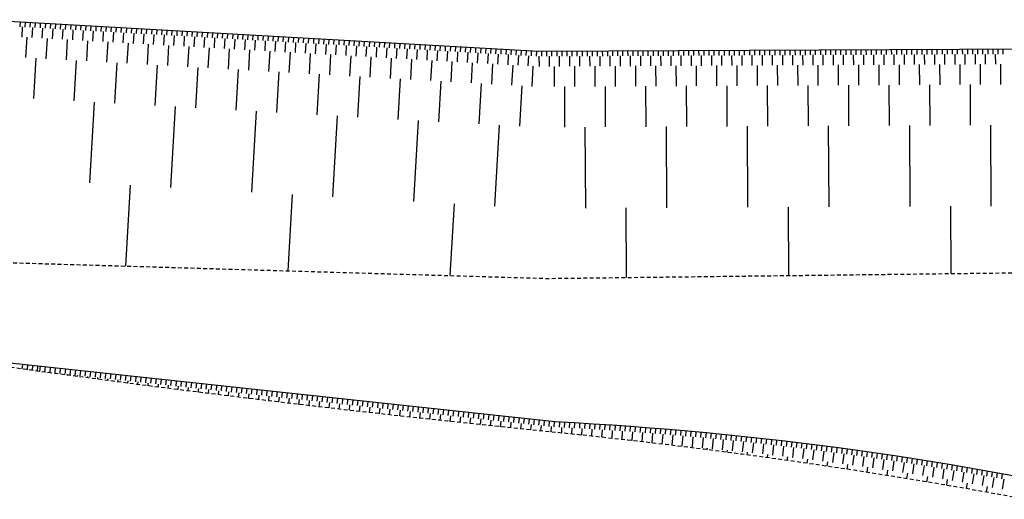
# Model space of a CAD drawing. Units: metres. Extents: x -2317 to 1050, y -572 to 2978.
# Drawn here: x -1925 to -1886, y 1762 to 1781 of the extents above; entities that cross this region are included whole.
import ezdxf

# ---------------------------------------------------------------- set-up
doc = ezdxf.new("R2010")
doc.units = ezdxf.units.M
doc.linetypes.add('L8', pattern=[0.225, 0.15, -0.075])
doc.layers.add('ABORDS-EST', color=252, linetype='Continuous', lineweight=25)

msp = doc.modelspace()

# ---------------------------------------------------------------- linework, layer by layer
at = {"layer": 'ABORDS-EST'}
for p, q in [((-1925.278, 1780.778), (-1925.289, 1780.578)), ((-1925.078, 1780.766), (-1925.089, 1780.567)), ((-1924.878, 1780.755), (-1924.89, 1780.555)), ((-1924.679, 1780.743), (-1924.69, 1780.544)), ((-1924.479, 1780.732), (-1924.49, 1780.532)), ((-1924.279, 1780.721), (-1924.291, 1780.521)), ((-1924.08, 1780.709), (-1924.091, 1780.51)), ((-1923.88, 1780.698), (-1923.891, 1780.498)), ((-1923.68, 1780.686), (-1923.692, 1780.487)), ((-1925.189, 1780.572), (-1925.212, 1780.173)), ((-1924.79, 1780.549), (-1924.813, 1780.15)), ((-1924.391, 1780.527), (-1924.413, 1780.127)), ((-1923.991, 1780.504), (-1924.014, 1780.105)), ((-1923.592, 1780.481), (-1923.615, 1780.082)), ((-1923.481, 1780.675), (-1923.492, 1780.475)), ((-1923.281, 1780.664), (-1923.292, 1780.464)), ((-1923.192, 1780.458), (-1923.215, 1780.059)), ((-1923.081, 1780.652), (-1923.093, 1780.453)), ((-1922.882, 1780.641), (-1922.893, 1780.441)), ((-1922.793, 1780.435), (-1922.816, 1780.036)), ((-1922.682, 1780.629), (-1922.693, 1780.43)), ((-1922.482, 1780.618), (-1922.494, 1780.418)), ((-1922.394, 1780.413), (-1922.417, 1780.013)), ((-1922.283, 1780.607), (-1922.294, 1780.407)), ((-1922.083, 1780.595), (-1922.094, 1780.395)), ((-1921.994, 1780.39), (-1922.017, 1779.99)), ((-1921.883, 1780.584), (-1921.895, 1780.384)), ((-1921.684, 1780.572), (-1921.695, 1780.373)), ((-1921.595, 1780.367), (-1921.618, 1779.968)), ((-1921.484, 1780.561), (-1921.495, 1780.361)), ((-1921.284, 1780.55), (-1921.296, 1780.35)), ((-1921.196, 1780.344), (-1921.219, 1779.945)), ((-1921.084, 1780.538), (-1921.096, 1780.338)), ((-1920.885, 1780.527), (-1920.896, 1780.327)), ((-1920.796, 1780.321), (-1920.819, 1779.922)), ((-1920.685, 1780.515), (-1920.697, 1780.316)), ((-1920.485, 1780.504), (-1920.497, 1780.304)), ((-1920.397, 1780.298), (-1920.42, 1779.899)), ((-1920.286, 1780.492), (-1920.297, 1780.293)), ((-1920.086, 1780.481), (-1920.098, 1780.281)), ((-1919.886, 1780.47), (-1919.898, 1780.27)), ((-1919.687, 1780.458), (-1919.698, 1780.259)), ((-1919.487, 1780.447), (-1919.499, 1780.247)), ((-1919.287, 1780.435), (-1919.299, 1780.236)), ((-1919.088, 1780.424), (-1919.099, 1780.224)), ((-1918.888, 1780.413), (-1918.899, 1780.213)), ((-1918.688, 1780.401), (-1918.7, 1780.202)), ((-1918.489, 1780.39), (-1918.5, 1780.19)), ((-1918.289, 1780.378), (-1918.3, 1780.179)), ((-1918.089, 1780.367), (-1918.101, 1780.167)), ((-1917.89, 1780.356), (-1917.901, 1780.156)), ((-1917.69, 1780.344), (-1917.701, 1780.144)), ((-1917.49, 1780.333), (-1917.502, 1780.133)), ((-1917.291, 1780.321), (-1917.302, 1780.122)), ((-1917.091, 1780.31), (-1917.102, 1780.11)), ((-1916.891, 1780.299), (-1916.903, 1780.099)), ((-1925.012, 1780.162), (-1925.058, 1779.363)), ((-1924.214, 1780.116), (-1924.259, 1779.317)), ((-1923.415, 1780.07), (-1923.461, 1779.272)), ((-1922.616, 1780.025), (-1922.662, 1779.226)), ((-1921.818, 1779.979), (-1921.863, 1779.18)), ((-1921.019, 1779.933), (-1921.065, 1779.135)), ((-1919.998, 1780.276), (-1920.021, 1779.876)), ((-1919.598, 1780.253), (-1919.621, 1779.854)), ((-1919.199, 1780.23), (-1919.222, 1779.831)), ((-1918.8, 1780.207), (-1918.822, 1779.808)), ((-1918.4, 1780.184), (-1918.423, 1779.785)), ((-1918.001, 1780.162), (-1918.024, 1779.762)), ((-1917.602, 1780.139), (-1917.624, 1779.739)), ((-1917.202, 1780.116), (-1917.225, 1779.717)), ((-1916.803, 1780.093), (-1916.826, 1779.694)), ((-1916.692, 1780.287), (-1916.703, 1780.087)), ((-1916.492, 1780.276), (-1916.503, 1780.076)), ((-1916.404, 1780.07), (-1916.426, 1779.671)), ((-1916.292, 1780.264), (-1916.304, 1780.065)), ((-1916.093, 1780.253), (-1916.104, 1780.053)), ((-1916.004, 1780.047), (-1916.027, 1779.648)), ((-1915.893, 1780.241), (-1915.904, 1780.042)), ((-1915.693, 1780.23), (-1915.705, 1780.03)), ((-1915.605, 1780.025), (-1915.628, 1779.625)), ((-1915.494, 1780.219), (-1915.505, 1780.019)), ((-1915.294, 1780.207), (-1915.305, 1780.008)), ((-1915.206, 1780.002), (-1915.228, 1779.603)), ((-1915.094, 1780.196), (-1915.106, 1779.996)), ((-1914.895, 1780.184), (-1914.906, 1779.985)), ((-1914.806, 1779.979), (-1914.829, 1779.58)), ((-1914.695, 1780.173), (-1914.706, 1779.973)), ((-1914.495, 1780.162), (-1914.507, 1779.962)), ((-1914.407, 1779.956), (-1914.43, 1779.557)), ((-1914.296, 1780.15), (-1914.307, 1779.951)), ((-1914.096, 1780.139), (-1914.107, 1779.939)), ((-1914.007, 1779.933), (-1914.03, 1779.534)), ((-1913.896, 1780.127), (-1913.908, 1779.928)), ((-1913.697, 1780.116), (-1913.708, 1779.916)), ((-1913.608, 1779.911), (-1913.631, 1779.511)), ((-1913.497, 1780.105), (-1913.508, 1779.905)), ((-1913.297, 1780.093), (-1913.309, 1779.893)), ((-1913.098, 1780.082), (-1913.109, 1779.882)), ((-1912.898, 1780.07), (-1912.909, 1779.871)), ((-1912.698, 1780.059), (-1912.71, 1779.859)), ((-1912.498, 1780.048), (-1912.51, 1779.848)), ((-1912.299, 1780.036), (-1912.31, 1779.836)), ((-1912.099, 1780.025), (-1912.111, 1779.825)), ((-1911.899, 1780.013), (-1911.911, 1779.814)), ((-1911.7, 1780.002), (-1911.711, 1779.802)), ((-1911.5, 1779.99), (-1911.512, 1779.791)), ((-1911.3, 1779.979), (-1911.312, 1779.779)), ((-1911.101, 1779.968), (-1911.112, 1779.768)), ((-1910.901, 1779.956), (-1910.913, 1779.757)), ((-1910.701, 1779.945), (-1910.713, 1779.745)), ((-1910.502, 1779.933), (-1910.513, 1779.734)), ((-1910.302, 1779.922), (-1910.313, 1779.722)), ((-1910.102, 1779.911), (-1910.114, 1779.711)), ((-1920.22, 1779.888), (-1920.266, 1779.089)), ((-1919.421, 1779.842), (-1919.467, 1779.043)), ((-1918.623, 1779.796), (-1918.668, 1778.998)), ((-1917.824, 1779.751), (-1917.87, 1778.952)), ((-1917.025, 1779.705), (-1917.071, 1778.906)), ((-1916.227, 1779.66), (-1916.272, 1778.861)), ((-1915.428, 1779.614), (-1915.474, 1778.815)), ((-1914.629, 1779.568), (-1914.675, 1778.77)), ((-1913.831, 1779.523), (-1913.876, 1778.724)), ((-1913.209, 1779.888), (-1913.232, 1779.488)), ((-1912.809, 1779.865), (-1912.832, 1779.466)), ((-1912.41, 1779.842), (-1912.433, 1779.443)), ((-1912.011, 1779.819), (-1912.034, 1779.42)), ((-1911.611, 1779.797), (-1911.634, 1779.397)), ((-1911.212, 1779.774), (-1911.235, 1779.374)), ((-1910.813, 1779.751), (-1910.835, 1779.352)), ((-1910.413, 1779.728), (-1910.436, 1779.329)), ((-1910.014, 1779.705), (-1910.037, 1779.306)), ((-1909.903, 1779.899), (-1909.914, 1779.7)), ((-1909.703, 1779.888), (-1909.714, 1779.688)), ((-1909.615, 1779.682), (-1909.637, 1779.283)), ((-1909.503, 1779.876), (-1909.515, 1779.677)), ((-1909.304, 1779.865), (-1909.315, 1779.665)), ((-1909.215, 1779.66), (-1909.238, 1779.26)), ((-1909.104, 1779.854), (-1909.115, 1779.654)), ((-1908.904, 1779.842), (-1908.916, 1779.642)), ((-1908.816, 1779.637), (-1908.839, 1779.237)), ((-1908.705, 1779.831), (-1908.716, 1779.631)), ((-1908.505, 1779.819), (-1908.516, 1779.62)), ((-1908.417, 1779.614), (-1908.439, 1779.215)), ((-1908.305, 1779.808), (-1908.317, 1779.608)), ((-1908.106, 1779.797), (-1908.117, 1779.597)), ((-1908.017, 1779.591), (-1908.04, 1779.192)), ((-1907.906, 1779.785), (-1907.917, 1779.585)), ((-1907.706, 1779.774), (-1907.718, 1779.574)), ((-1907.618, 1779.568), (-1907.641, 1779.169)), ((-1907.507, 1779.762), (-1907.518, 1779.563)), ((-1907.307, 1779.751), (-1907.318, 1779.551)), ((-1907.219, 1779.546), (-1907.241, 1779.146)), ((-1907.107, 1779.739), (-1907.119, 1779.54)), ((-1906.908, 1779.728), (-1906.919, 1779.528)), ((-1906.819, 1779.523), (-1906.842, 1779.123)), ((-1906.708, 1779.717), (-1906.719, 1779.517)), ((-1906.508, 1779.705), (-1906.52, 1779.506)), ((-1906.309, 1779.694), (-1906.32, 1779.494)), ((-1906.109, 1779.682), (-1906.12, 1779.483)), ((-1905.909, 1779.671), (-1905.921, 1779.471)), ((-1905.71, 1779.66), (-1905.721, 1779.46)), ((-1905.51, 1779.648), (-1905.521, 1779.449)), ((-1905.31, 1779.637), (-1905.322, 1779.437)), ((-1905.111, 1779.625), (-1905.122, 1779.426)), ((-1904.911, 1779.614), (-1904.922, 1779.414)), ((-1904.711, 1779.61), (-1904.71, 1779.41)), ((-1904.511, 1779.611), (-1904.51, 1779.411)), ((-1904.311, 1779.612), (-1904.31, 1779.412)), ((-1904.111, 1779.613), (-1904.11, 1779.413)), ((-1903.911, 1779.614), (-1903.91, 1779.414)), ((-1903.711, 1779.615), (-1903.71, 1779.415)), ((-1903.511, 1779.616), (-1903.51, 1779.416)), ((-1903.311, 1779.617), (-1903.31, 1779.417)), ((-1903.111, 1779.618), (-1903.11, 1779.418)), ((-1902.911, 1779.619), (-1902.91, 1779.419)), ((-1902.711, 1779.62), (-1902.71, 1779.42)), ((-1902.511, 1779.621), (-1902.51, 1779.421)), ((-1902.311, 1779.622), (-1902.31, 1779.422)), ((-1902.111, 1779.623), (-1902.11, 1779.423)), ((-1901.911, 1779.624), (-1901.91, 1779.424)), ((-1901.711, 1779.625), (-1901.71, 1779.425)), ((-1901.511, 1779.626), (-1901.51, 1779.426)), ((-1901.311, 1779.627), (-1901.31, 1779.427)), ((-1901.111, 1779.628), (-1901.11, 1779.428)), ((-1900.911, 1779.629), (-1900.91, 1779.429)), ((-1900.711, 1779.63), (-1900.71, 1779.43)), ((-1900.511, 1779.631), (-1900.51, 1779.431)), ((-1900.311, 1779.632), (-1900.31, 1779.432)), ((-1900.111, 1779.633), (-1900.11, 1779.433)), ((-1899.911, 1779.634), (-1899.91, 1779.434)), ((-1899.711, 1779.635), (-1899.71, 1779.435)), ((-1899.511, 1779.636), (-1899.51, 1779.436)), ((-1899.311, 1779.637), (-1899.31, 1779.437)), ((-1899.111, 1779.638), (-1899.11, 1779.438)), ((-1898.911, 1779.639), (-1898.91, 1779.439)), ((-1898.711, 1779.64), (-1898.71, 1779.44)), ((-1898.511, 1779.641), (-1898.51, 1779.441)), ((-1898.311, 1779.642), (-1898.31, 1779.442)), ((-1898.111, 1779.643), (-1898.11, 1779.443)), ((-1897.911, 1779.644), (-1897.91, 1779.444)), ((-1897.711, 1779.645), (-1897.71, 1779.445)), ((-1897.511, 1779.646), (-1897.51, 1779.446)), ((-1897.311, 1779.647), (-1897.31, 1779.447)), ((-1897.111, 1779.648), (-1897.11, 1779.448)), ((-1896.911, 1779.649), (-1896.91, 1779.449)), ((-1896.711, 1779.65), (-1896.71, 1779.45)), ((-1896.511, 1779.651), (-1896.51, 1779.451)), ((-1896.311, 1779.652), (-1896.31, 1779.452)), ((-1896.111, 1779.653), (-1896.11, 1779.453)), ((-1895.911, 1779.654), (-1895.91, 1779.454)), ((-1895.711, 1779.655), (-1895.71, 1779.455)), ((-1895.511, 1779.656), (-1895.51, 1779.456)), ((-1895.311, 1779.657), (-1895.31, 1779.457)), ((-1895.111, 1779.658), (-1895.11, 1779.458)), ((-1894.911, 1779.659), (-1894.91, 1779.459)), ((-1894.711, 1779.66), (-1894.71, 1779.46)), ((-1894.511, 1779.661), (-1894.51, 1779.461)), ((-1894.311, 1779.662), (-1894.31, 1779.462)), ((-1894.111, 1779.663), (-1894.11, 1779.463)), ((-1893.911, 1779.664), (-1893.91, 1779.464)), ((-1893.711, 1779.665), (-1893.71, 1779.465)), ((-1893.511, 1779.666), (-1893.51, 1779.466)), ((-1893.311, 1779.667), (-1893.31, 1779.467)), ((-1893.111, 1779.668), (-1893.11, 1779.468)), ((-1892.911, 1779.669), (-1892.91, 1779.469)), ((-1892.711, 1779.67), (-1892.71, 1779.47)), ((-1892.511, 1779.671), (-1892.51, 1779.471)), ((-1892.311, 1779.672), (-1892.31, 1779.472)), ((-1892.111, 1779.673), (-1892.11, 1779.473)), ((-1891.911, 1779.674), (-1891.91, 1779.474)), ((-1891.711, 1779.675), (-1891.71, 1779.475)), ((-1891.511, 1779.676), (-1891.51, 1779.476)), ((-1891.311, 1779.677), (-1891.31, 1779.477)), ((-1891.111, 1779.678), (-1891.11, 1779.478)), ((-1890.911, 1779.679), (-1890.91, 1779.479)), ((-1890.711, 1779.68), (-1890.71, 1779.48)), ((-1890.511, 1779.681), (-1890.51, 1779.481)), ((-1890.311, 1779.682), (-1890.31, 1779.482)), ((-1890.111, 1779.683), (-1890.11, 1779.483)), ((-1889.911, 1779.684), (-1889.91, 1779.484)), ((-1889.711, 1779.685), (-1889.71, 1779.485)), ((-1889.511, 1779.686), (-1889.51, 1779.486)), ((-1889.311, 1779.687), (-1889.31, 1779.487)), ((-1889.111, 1779.688), (-1889.11, 1779.488)), ((-1888.911, 1779.689), (-1888.91, 1779.489)), ((-1888.711, 1779.69), (-1888.71, 1779.49)), ((-1888.511, 1779.691), (-1888.51, 1779.491)), ((-1888.311, 1779.692), (-1888.31, 1779.492)), ((-1888.111, 1779.693), (-1888.11, 1779.493)), ((-1887.911, 1779.694), (-1887.91, 1779.494)), ((-1887.711, 1779.695), (-1887.71, 1779.495)), ((-1887.511, 1779.696), (-1887.51, 1779.496)), ((-1887.311, 1779.697), (-1887.31, 1779.497)), ((-1887.111, 1779.698), (-1887.11, 1779.498)), ((-1886.911, 1779.699), (-1886.91, 1779.499)), ((-1886.711, 1779.7), (-1886.71, 1779.5)), ((-1886.511, 1779.701), (-1886.51, 1779.501)), ((-1924.659, 1779.34), (-1924.75, 1777.743)), ((-1923.061, 1779.249), (-1923.153, 1777.651)), ((-1921.464, 1779.157), (-1921.555, 1777.56)), ((-1913.032, 1779.477), (-1913.078, 1778.678)), ((-1912.233, 1779.431), (-1912.279, 1778.633)), ((-1911.435, 1779.386), (-1911.48, 1778.587)), ((-1910.636, 1779.34), (-1910.681, 1778.541)), ((-1909.837, 1779.294), (-1909.883, 1778.496)), ((-1909.038, 1779.249), (-1909.084, 1778.45)), ((-1908.24, 1779.203), (-1908.285, 1778.405)), ((-1907.441, 1779.158), (-1907.487, 1778.359)), ((-1906.42, 1779.5), (-1906.443, 1779.101)), ((-1906.02, 1779.477), (-1906.043, 1779.078)), ((-1905.621, 1779.454), (-1905.644, 1779.055)), ((-1905.222, 1779.431), (-1905.245, 1779.032)), ((-1904.81, 1779.41), (-1904.808, 1779.01)), ((-1904.41, 1779.412), (-1904.408, 1779.012)), ((-1904.01, 1779.414), (-1904.008, 1779.014)), ((-1903.61, 1779.416), (-1903.608, 1779.016)), ((-1903.21, 1779.418), (-1903.208, 1779.018)), ((-1902.81, 1779.42), (-1902.808, 1779.02)), ((-1902.41, 1779.422), (-1902.408, 1779.022)), ((-1902.01, 1779.424), (-1902.008, 1779.024)), ((-1901.61, 1779.426), (-1901.608, 1779.026)), ((-1901.21, 1779.428), (-1901.208, 1779.028)), ((-1900.81, 1779.43), (-1900.808, 1779.03)), ((-1900.41, 1779.432), (-1900.408, 1779.032)), ((-1900.01, 1779.434), (-1900.008, 1779.034)), ((-1899.61, 1779.435), (-1899.608, 1779.036)), ((-1899.21, 1779.437), (-1899.208, 1779.037)), ((-1898.81, 1779.439), (-1898.808, 1779.039)), ((-1898.41, 1779.441), (-1898.408, 1779.041)), ((-1898.01, 1779.443), (-1898.008, 1779.043)), ((-1897.61, 1779.445), (-1897.608, 1779.045)), ((-1897.21, 1779.447), (-1897.208, 1779.047)), ((-1896.81, 1779.449), (-1896.808, 1779.049)), ((-1896.41, 1779.451), (-1896.408, 1779.051)), ((-1896.01, 1779.453), (-1896.008, 1779.053)), ((-1895.61, 1779.455), (-1895.608, 1779.055)), ((-1895.21, 1779.457), (-1895.208, 1779.057)), ((-1894.81, 1779.459), (-1894.808, 1779.059)), ((-1894.41, 1779.461), (-1894.408, 1779.061)), ((-1894.01, 1779.463), (-1894.008, 1779.063)), ((-1893.61, 1779.465), (-1893.608, 1779.065)), ((-1893.21, 1779.467), (-1893.208, 1779.067)), ((-1892.81, 1779.469), (-1892.808, 1779.069)), ((-1892.41, 1779.471), (-1892.408, 1779.071)), ((-1892.01, 1779.473), (-1892.008, 1779.073)), ((-1891.61, 1779.475), (-1891.608, 1779.075)), ((-1891.21, 1779.477), (-1891.208, 1779.077)), ((-1890.81, 1779.479), (-1890.808, 1779.079)), ((-1890.41, 1779.481), (-1890.408, 1779.081)), ((-1890.01, 1779.483), (-1890.008, 1779.083)), ((-1889.61, 1779.485), (-1889.608, 1779.085)), ((-1889.21, 1779.487), (-1889.208, 1779.087)), ((-1888.81, 1779.489), (-1888.808, 1779.089)), ((-1888.41, 1779.491), (-1888.408, 1779.091)), ((-1888.01, 1779.493), (-1888.008, 1779.093)), ((-1887.61, 1779.495), (-1887.608, 1779.095)), ((-1887.21, 1779.497), (-1887.208, 1779.097)), ((-1886.81, 1779.499), (-1886.808, 1779.099)), ((-1919.866, 1779.066), (-1919.958, 1777.469)), ((-1918.269, 1778.975), (-1918.36, 1777.378)), ((-1916.672, 1778.884), (-1916.763, 1777.286)), ((-1915.074, 1778.792), (-1915.166, 1777.195)), ((-1906.642, 1779.112), (-1906.688, 1778.313)), ((-1905.844, 1779.066), (-1905.889, 1778.268)), ((-1905.045, 1779.021), (-1905.091, 1778.222)), ((-1904.208, 1779.013), (-1904.204, 1778.213)), ((-1903.408, 1779.017), (-1903.404, 1778.217)), ((-1902.608, 1779.021), (-1902.604, 1778.221)), ((-1901.808, 1779.025), (-1901.804, 1778.225)), ((-1901.008, 1779.029), (-1901.004, 1778.229)), ((-1900.208, 1779.033), (-1900.204, 1778.233)), ((-1899.408, 1779.036), (-1899.404, 1778.237)), ((-1898.608, 1779.04), (-1898.604, 1778.24)), ((-1897.808, 1779.044), (-1897.804, 1778.244)), ((-1897.008, 1779.048), (-1897.004, 1778.248)), ((-1896.208, 1779.052), (-1896.204, 1778.252)), ((-1895.408, 1779.056), (-1895.404, 1778.256)), ((-1894.608, 1779.06), (-1894.604, 1778.26)), ((-1893.808, 1779.064), (-1893.804, 1778.264)), ((-1893.008, 1779.068), (-1893.004, 1778.268)), ((-1892.208, 1779.072), (-1892.204, 1778.272)), ((-1891.408, 1779.076), (-1891.404, 1778.276)), ((-1890.608, 1779.08), (-1890.604, 1778.28)), ((-1889.808, 1779.084), (-1889.804, 1778.284)), ((-1889.008, 1779.088), (-1889.004, 1778.288)), ((-1888.208, 1779.092), (-1888.204, 1778.292)), ((-1887.408, 1779.096), (-1887.404, 1778.296)), ((-1886.608, 1779.1), (-1886.604, 1778.3)), ((-1913.477, 1778.701), (-1913.568, 1777.104)), ((-1911.88, 1778.61), (-1911.971, 1777.012)), ((-1910.282, 1778.519), (-1910.373, 1776.921)), ((-1908.685, 1778.427), (-1908.776, 1776.83)), ((-1907.087, 1778.336), (-1907.179, 1776.739)), ((-1905.49, 1778.245), (-1905.581, 1776.647)), ((-1903.804, 1778.215), (-1903.796, 1776.615)), ((-1902.204, 1778.223), (-1902.196, 1776.623)), ((-1900.604, 1778.231), (-1900.596, 1776.631)), ((-1899.004, 1778.239), (-1898.996, 1776.639)), ((-1897.404, 1778.246), (-1897.396, 1776.646)), ((-1895.804, 1778.254), (-1895.796, 1776.654)), ((-1894.204, 1778.262), (-1894.196, 1776.662)), ((-1892.604, 1778.27), (-1892.596, 1776.67)), ((-1891.004, 1778.278), (-1890.996, 1776.678)), ((-1889.404, 1778.286), (-1889.396, 1776.686)), ((-1887.804, 1778.294), (-1887.796, 1776.694)), ((-1922.354, 1777.606), (-1922.536, 1774.411)), ((-1919.159, 1777.423), (-1919.342, 1774.228)), ((-1915.964, 1777.241), (-1916.147, 1774.046)), ((-1912.769, 1777.058), (-1912.952, 1773.863)), ((-1909.575, 1776.876), (-1909.757, 1773.681)), ((-1906.38, 1776.693), (-1906.562, 1773.498)), ((-1902.996, 1776.619), (-1902.98, 1773.419)), ((-1899.796, 1776.635), (-1899.78, 1773.435)), ((-1896.596, 1776.65), (-1896.58, 1773.451)), ((-1893.396, 1776.666), (-1893.38, 1773.466)), ((-1890.196, 1776.682), (-1890.18, 1773.482)), ((-1886.996, 1776.698), (-1886.98, 1773.498)), ((-1920.939, 1774.32), (-1921.121, 1771.131)), ((-1914.549, 1773.955), (-1914.721, 1770.943)), ((-1908.16, 1773.59), (-1908.322, 1770.755)), ((-1901.38, 1773.427), (-1901.367, 1770.68)), ((-1894.98, 1773.458), (-1894.967, 1770.758)), ((-1888.58, 1773.49), (-1888.567, 1770.835)), ((-1925.182, 1767.249), (-1925.201, 1767.069)), ((-1924.983, 1767.228), (-1925.003, 1767.041)), ((-1924.784, 1767.206), (-1924.805, 1767.014)), ((-1924.585, 1767.185), (-1924.606, 1766.987)), ((-1924.486, 1767.174), (-1924.507, 1766.975)), ((-1924.287, 1767.152), (-1924.308, 1766.954)), ((-1924.088, 1767.131), (-1924.109, 1766.932)), ((-1923.889, 1767.109), (-1923.911, 1766.911)), ((-1924.209, 1766.943), (-1924.21, 1766.933)), ((-1923.811, 1766.9), (-1923.813, 1766.879)), ((-1923.69, 1767.088), (-1923.712, 1766.889)), ((-1923.491, 1767.066), (-1923.513, 1766.868)), ((-1923.414, 1766.857), (-1923.417, 1766.825)), ((-1923.293, 1767.045), (-1923.314, 1766.846)), ((-1923.094, 1767.023), (-1923.115, 1766.825)), ((-1923.016, 1766.814), (-1923.02, 1766.772)), ((-1922.895, 1767.002), (-1922.916, 1766.803)), ((-1922.696, 1766.98), (-1922.718, 1766.782)), ((-1922.618, 1766.771), (-1922.624, 1766.719)), ((-1922.497, 1766.959), (-1922.519, 1766.76)), ((-1922.298, 1766.937), (-1922.32, 1766.739)), ((-1922.22, 1766.728), (-1922.227, 1766.666)), ((-1922.1, 1766.916), (-1922.121, 1766.717)), ((-1921.901, 1766.894), (-1921.922, 1766.696)), ((-1921.702, 1766.873), (-1921.723, 1766.674)), ((-1921.503, 1766.851), (-1921.525, 1766.653)), ((-1921.304, 1766.83), (-1921.326, 1766.631)), ((-1921.105, 1766.808), (-1921.127, 1766.61)), ((-1920.907, 1766.787), (-1920.928, 1766.588)), ((-1920.708, 1766.765), (-1920.729, 1766.567)), ((-1920.509, 1766.744), (-1920.53, 1766.545)), ((-1920.31, 1766.722), (-1920.331, 1766.524)), ((-1920.111, 1766.701), (-1920.133, 1766.502)), ((-1921.823, 1766.685), (-1921.83, 1766.614)), ((-1921.425, 1766.642), (-1921.434, 1766.562)), ((-1921.027, 1766.599), (-1921.037, 1766.51)), ((-1920.63, 1766.556), (-1920.64, 1766.458)), ((-1920.232, 1766.513), (-1920.244, 1766.407)), ((-1919.912, 1766.679), (-1919.934, 1766.481)), ((-1919.834, 1766.47), (-1919.847, 1766.356)), ((-1919.713, 1766.658), (-1919.735, 1766.459)), ((-1919.515, 1766.636), (-1919.536, 1766.438)), ((-1919.437, 1766.427), (-1919.45, 1766.305)), ((-1919.316, 1766.615), (-1919.337, 1766.416)), ((-1919.117, 1766.593), (-1919.138, 1766.395)), ((-1919.039, 1766.384), (-1919.053, 1766.254)), ((-1918.918, 1766.572), (-1918.94, 1766.373)), ((-1918.719, 1766.55), (-1918.741, 1766.352)), ((-1918.641, 1766.341), (-1918.656, 1766.204)), ((-1918.52, 1766.529), (-1918.542, 1766.33)), ((-1918.322, 1766.507), (-1918.343, 1766.309)), ((-1918.123, 1766.486), (-1918.144, 1766.287)), ((-1917.924, 1766.464), (-1917.945, 1766.266)), ((-1917.725, 1766.443), (-1917.747, 1766.244)), ((-1917.526, 1766.421), (-1917.548, 1766.223)), ((-1917.327, 1766.4), (-1917.349, 1766.201)), ((-1917.129, 1766.378), (-1917.15, 1766.18)), ((-1916.93, 1766.357), (-1916.951, 1766.158)), ((-1916.731, 1766.335), (-1916.752, 1766.137)), ((-1916.532, 1766.314), (-1916.553, 1766.115)), ((-1918.244, 1766.298), (-1918.259, 1766.154)), ((-1917.846, 1766.255), (-1917.862, 1766.104)), ((-1917.448, 1766.212), (-1917.465, 1766.055)), ((-1917.051, 1766.169), (-1917.068, 1766.006)), ((-1916.653, 1766.126), (-1916.671, 1765.957)), ((-1916.333, 1766.292), (-1916.355, 1766.094)), ((-1916.255, 1766.083), (-1916.274, 1765.909)), ((-1916.134, 1766.271), (-1916.156, 1766.072)), ((-1915.935, 1766.249), (-1915.957, 1766.051)), ((-1915.858, 1766.04), (-1915.877, 1765.86)), ((-1915.737, 1766.228), (-1915.758, 1766.029)), ((-1915.538, 1766.206), (-1915.559, 1766.008)), ((-1915.46, 1765.997), (-1915.48, 1765.812)), ((-1915.339, 1766.185), (-1915.36, 1765.986)), ((-1915.14, 1766.163), (-1915.162, 1765.965)), ((-1915.062, 1765.954), (-1915.083, 1765.765)), ((-1914.941, 1766.142), (-1914.963, 1765.943)), ((-1914.742, 1766.12), (-1914.764, 1765.922)), ((-1914.544, 1766.099), (-1914.565, 1765.9)), ((-1914.345, 1766.077), (-1914.366, 1765.879)), ((-1914.146, 1766.056), (-1914.167, 1765.857)), ((-1913.947, 1766.034), (-1913.969, 1765.836)), ((-1913.748, 1766.013), (-1913.77, 1765.814)), ((-1913.549, 1765.991), (-1913.571, 1765.793)), ((-1913.351, 1765.97), (-1913.372, 1765.771)), ((-1913.152, 1765.948), (-1913.173, 1765.75)), ((-1912.953, 1765.927), (-1912.974, 1765.728)), ((-1914.664, 1765.911), (-1914.685, 1765.717)), ((-1914.267, 1765.868), (-1914.288, 1765.67)), ((-1913.869, 1765.825), (-1913.891, 1765.623)), ((-1913.471, 1765.782), (-1913.494, 1765.577)), ((-1913.074, 1765.739), (-1913.096, 1765.531)), ((-1912.754, 1765.906), (-1912.776, 1765.707)), ((-1912.676, 1765.696), (-1912.699, 1765.485)), ((-1912.555, 1765.884), (-1912.577, 1765.685)), ((-1912.356, 1765.863), (-1912.378, 1765.664)), ((-1912.278, 1765.653), (-1912.302, 1765.439)), ((-1912.157, 1765.841), (-1912.179, 1765.642)), ((-1911.959, 1765.82), (-1911.98, 1765.621)), ((-1911.881, 1765.61), (-1911.904, 1765.394)), ((-1911.76, 1765.798), (-1911.781, 1765.599)), ((-1911.561, 1765.777), (-1911.582, 1765.578)), ((-1911.483, 1765.567), (-1911.507, 1765.348)), ((-1911.362, 1765.755), (-1911.384, 1765.556)), ((-1911.163, 1765.734), (-1911.185, 1765.535)), ((-1910.964, 1765.712), (-1910.986, 1765.513)), ((-1910.766, 1765.691), (-1910.787, 1765.492)), ((-1910.567, 1765.669), (-1910.588, 1765.47)), ((-1910.368, 1765.648), (-1910.389, 1765.449)), ((-1910.169, 1765.626), (-1910.191, 1765.427)), ((-1909.97, 1765.605), (-1909.992, 1765.406)), ((-1909.771, 1765.583), (-1909.793, 1765.384)), ((-1909.573, 1765.562), (-1909.594, 1765.363)), ((-1909.374, 1765.54), (-1909.395, 1765.341)), ((-1911.085, 1765.524), (-1911.109, 1765.304)), ((-1910.688, 1765.481), (-1910.712, 1765.259)), ((-1910.29, 1765.438), (-1910.314, 1765.215)), ((-1909.892, 1765.395), (-1909.917, 1765.171)), ((-1909.495, 1765.352), (-1909.519, 1765.127)), ((-1909.175, 1765.519), (-1909.196, 1765.32)), ((-1909.097, 1765.309), (-1909.121, 1765.084)), ((-1908.976, 1765.497), (-1908.998, 1765.298)), ((-1908.777, 1765.476), (-1908.799, 1765.277)), ((-1908.699, 1765.266), (-1908.724, 1765.04)), ((-1908.578, 1765.454), (-1908.6, 1765.255)), ((-1908.379, 1765.433), (-1908.401, 1765.234)), ((-1908.302, 1765.223), (-1908.326, 1764.997)), ((-1908.181, 1765.411), (-1908.202, 1765.212)), ((-1907.982, 1765.39), (-1908.003, 1765.191)), ((-1907.904, 1765.18), (-1907.928, 1764.955)), ((-1907.783, 1765.368), (-1907.804, 1765.169)), ((-1907.584, 1765.347), (-1907.606, 1765.148)), ((-1907.385, 1765.325), (-1907.407, 1765.126)), ((-1907.186, 1765.304), (-1907.208, 1765.105)), ((-1906.988, 1765.282), (-1907.009, 1765.083)), ((-1906.789, 1765.261), (-1906.81, 1765.062)), ((-1906.59, 1765.239), (-1906.611, 1765.04)), ((-1906.391, 1765.218), (-1906.413, 1765.019)), ((-1906.192, 1765.196), (-1906.214, 1764.997)), ((-1905.993, 1765.175), (-1906.015, 1764.976)), ((-1905.795, 1765.153), (-1905.816, 1764.954)), ((-1907.506, 1765.137), (-1907.53, 1764.913)), ((-1907.109, 1765.094), (-1907.133, 1764.871)), ((-1906.711, 1765.051), (-1906.735, 1764.829)), ((-1906.313, 1765.008), (-1906.337, 1764.787)), ((-1905.915, 1764.965), (-1905.939, 1764.746)), ((-1905.596, 1765.132), (-1905.617, 1764.933)), ((-1905.518, 1764.922), (-1905.541, 1764.705)), ((-1905.397, 1765.11), (-1905.418, 1764.911)), ((-1905.198, 1765.089), (-1905.22, 1764.89)), ((-1905.12, 1764.879), (-1905.143, 1764.665)), ((-1904.999, 1765.067), (-1905.021, 1764.868)), ((-1904.8, 1765.046), (-1904.822, 1764.847)), ((-1904.722, 1764.836), (-1904.745, 1764.624)), ((-1904.602, 1765.024), (-1904.623, 1764.825)), ((-1904.403, 1765.003), (-1904.424, 1764.804)), ((-1904.325, 1764.793), (-1904.347, 1764.584)), ((-1904.204, 1764.981), (-1904.225, 1764.782)), ((-1904.004, 1764.969), (-1904.015, 1764.769)), ((-1903.915, 1764.764), (-1903.926, 1764.542)), ((-1903.805, 1764.959), (-1903.815, 1764.759)), ((-1903.605, 1764.948), (-1903.616, 1764.748)), ((-1903.405, 1764.937), (-1903.416, 1764.737)), ((-1903.205, 1764.926), (-1903.217, 1764.726)), ((-1903.006, 1764.914), (-1903.018, 1764.714)), ((-1902.806, 1764.902), (-1902.818, 1764.702)), ((-1902.606, 1764.89), (-1902.619, 1764.69)), ((-1902.407, 1764.877), (-1902.42, 1764.678)), ((-1902.207, 1764.865), (-1902.22, 1764.665)), ((-1902.008, 1764.852), (-1902.021, 1764.652)), ((-1901.808, 1764.838), (-1901.822, 1764.639)), ((-1901.609, 1764.824), (-1901.622, 1764.625)), ((-1901.409, 1764.811), (-1901.423, 1764.611)), ((-1901.21, 1764.796), (-1901.224, 1764.597)), ((-1901.01, 1764.782), (-1901.025, 1764.582)), ((-1900.811, 1764.767), (-1900.826, 1764.567)), ((-1903.516, 1764.743), (-1903.529, 1764.501)), ((-1903.117, 1764.72), (-1903.132, 1764.459)), ((-1902.718, 1764.696), (-1902.736, 1764.417)), ((-1902.32, 1764.671), (-1902.339, 1764.374)), ((-1901.921, 1764.645), (-1901.942, 1764.331)), ((-1901.523, 1764.618), (-1901.546, 1764.287)), ((-1901.124, 1764.59), (-1901.15, 1764.242)), ((-1900.726, 1764.56), (-1900.754, 1764.196)), ((-1900.611, 1764.752), (-1900.627, 1764.552)), ((-1900.412, 1764.736), (-1900.427, 1764.537)), ((-1900.328, 1764.529), (-1900.358, 1764.15)), ((-1900.212, 1764.721), (-1900.228, 1764.521)), ((-1900.013, 1764.705), (-1900.029, 1764.505)), ((-1899.93, 1764.497), (-1899.962, 1764.103)), ((-1899.814, 1764.688), (-1899.83, 1764.489)), ((-1899.614, 1764.672), (-1899.631, 1764.472)), ((-1899.532, 1764.464), (-1899.566, 1764.065)), ((-1899.415, 1764.655), (-1899.432, 1764.455)), ((-1899.216, 1764.638), (-1899.233, 1764.438)), ((-1899.134, 1764.43), (-1899.169, 1764.031)), ((-1899.017, 1764.62), (-1899.034, 1764.421)), ((-1898.818, 1764.602), (-1898.835, 1764.403)), ((-1898.736, 1764.394), (-1898.772, 1763.996)), ((-1898.618, 1764.584), (-1898.637, 1764.385)), ((-1898.419, 1764.566), (-1898.438, 1764.367)), ((-1898.22, 1764.547), (-1898.239, 1764.348)), ((-1898.021, 1764.528), (-1898.04, 1764.329)), ((-1897.822, 1764.509), (-1897.841, 1764.31)), ((-1897.623, 1764.489), (-1897.643, 1764.29)), ((-1897.424, 1764.47), (-1897.444, 1764.271)), ((-1897.225, 1764.45), (-1897.245, 1764.251)), ((-1897.026, 1764.429), (-1897.046, 1764.23)), ((-1896.827, 1764.408), (-1896.848, 1764.21)), ((-1896.628, 1764.387), (-1896.649, 1764.189)), ((-1899.764, 1764.082), (-1899.764, 1764.079)), ((-1898.97, 1764.014), (-1898.973, 1763.982)), ((-1898.338, 1764.357), (-1898.376, 1763.959)), ((-1897.941, 1764.32), (-1897.979, 1763.921)), ((-1897.543, 1764.281), (-1897.583, 1763.883)), ((-1897.146, 1764.24), (-1897.187, 1763.843)), ((-1896.748, 1764.199), (-1896.79, 1763.801)), ((-1896.429, 1764.366), (-1896.451, 1764.167)), ((-1896.351, 1764.157), (-1896.395, 1763.759)), ((-1896.23, 1764.345), (-1896.252, 1764.146)), ((-1896.032, 1764.323), (-1896.054, 1764.124)), ((-1895.954, 1764.113), (-1895.999, 1763.715)), ((-1895.833, 1764.301), (-1895.855, 1764.102)), ((-1895.634, 1764.278), (-1895.657, 1764.079)), ((-1895.557, 1764.068), (-1895.603, 1763.671)), ((-1895.435, 1764.255), (-1895.458, 1764.057)), ((-1895.237, 1764.232), (-1895.26, 1764.034)), ((-1895.161, 1764.022), (-1895.207, 1763.625)), ((-1895.038, 1764.209), (-1895.062, 1764.01)), ((-1894.839, 1764.185), (-1894.863, 1763.987)), ((-1894.641, 1764.161), (-1894.665, 1763.963)), ((-1894.442, 1764.137), (-1894.467, 1763.939)), ((-1894.244, 1764.113), (-1894.269, 1763.914)), ((-1894.045, 1764.088), (-1894.07, 1763.889)), ((-1893.847, 1764.063), (-1893.872, 1763.864)), ((-1893.649, 1764.037), (-1893.674, 1763.839)), ((-1893.45, 1764.012), (-1893.476, 1763.813)), ((-1893.252, 1763.986), (-1893.278, 1763.788)), ((-1898.177, 1763.94), (-1898.183, 1763.883)), ((-1897.385, 1763.863), (-1897.393, 1763.781)), ((-1896.592, 1763.78), (-1896.604, 1763.676)), ((-1895.801, 1763.693), (-1895.815, 1763.569)), ((-1895.01, 1763.601), (-1895.027, 1763.458)), ((-1894.764, 1763.975), (-1894.812, 1763.578)), ((-1894.368, 1763.926), (-1894.417, 1763.53)), ((-1893.971, 1763.877), (-1894.021, 1763.48)), ((-1893.575, 1763.826), (-1893.626, 1763.43)), ((-1893.179, 1763.774), (-1893.232, 1763.378)), ((-1893.054, 1763.96), (-1893.08, 1763.761)), ((-1892.855, 1763.933), (-1892.882, 1763.735)), ((-1892.783, 1763.721), (-1892.837, 1763.325)), ((-1892.657, 1763.906), (-1892.684, 1763.708)), ((-1892.459, 1763.879), (-1892.486, 1763.681)), ((-1892.387, 1763.667), (-1892.442, 1763.271)), ((-1892.261, 1763.852), (-1892.289, 1763.654)), ((-1892.063, 1763.824), (-1892.091, 1763.626)), ((-1891.992, 1763.612), (-1892.048, 1763.216)), ((-1891.865, 1763.796), (-1891.893, 1763.598)), ((-1891.667, 1763.768), (-1891.695, 1763.57)), ((-1891.469, 1763.739), (-1891.498, 1763.541)), ((-1891.271, 1763.71), (-1891.3, 1763.512)), ((-1891.073, 1763.681), (-1891.102, 1763.483)), ((-1890.875, 1763.652), (-1890.905, 1763.454)), ((-1890.678, 1763.622), (-1890.707, 1763.424)), ((-1894.219, 1763.505), (-1894.239, 1763.346)), ((-1893.429, 1763.404), (-1893.452, 1763.23)), ((-1892.64, 1763.298), (-1892.665, 1763.112)), ((-1891.597, 1763.555), (-1891.654, 1763.16)), ((-1891.201, 1763.498), (-1891.26, 1763.102)), ((-1890.806, 1763.439), (-1890.866, 1763.043)), ((-1890.48, 1763.592), (-1890.51, 1763.394)), ((-1890.411, 1763.379), (-1890.472, 1762.984)), ((-1890.282, 1763.561), (-1890.313, 1763.364)), ((-1890.085, 1763.531), (-1890.115, 1763.333)), ((-1890.017, 1763.318), (-1890.078, 1762.923)), ((-1889.887, 1763.5), (-1889.918, 1763.302)), ((-1889.689, 1763.469), (-1889.721, 1763.271)), ((-1889.622, 1763.255), (-1889.685, 1762.86)), ((-1889.492, 1763.437), (-1889.524, 1763.24)), ((-1889.294, 1763.405), (-1889.326, 1763.208)), ((-1889.097, 1763.373), (-1889.129, 1763.176)), ((-1888.9, 1763.341), (-1888.932, 1763.144)), ((-1888.702, 1763.308), (-1888.735, 1763.111)), ((-1888.505, 1763.275), (-1888.538, 1763.078)), ((-1888.308, 1763.242), (-1888.341, 1763.045)), ((-1888.111, 1763.209), (-1888.144, 1763.011)), ((-1891.851, 1763.188), (-1891.879, 1762.99)), ((-1891.063, 1763.073), (-1891.093, 1762.867)), ((-1890.275, 1762.953), (-1890.308, 1762.74)), ((-1889.488, 1762.829), (-1889.524, 1762.611)), ((-1889.228, 1763.192), (-1889.292, 1762.797)), ((-1888.834, 1763.127), (-1888.899, 1762.733)), ((-1888.44, 1763.062), (-1888.506, 1762.667)), ((-1888.046, 1762.995), (-1888.114, 1762.6)), ((-1887.914, 1763.175), (-1887.948, 1762.978)), ((-1887.716, 1763.141), (-1887.751, 1762.944)), ((-1887.652, 1762.927), (-1887.721, 1762.532)), ((-1887.519, 1763.106), (-1887.554, 1762.909)), ((-1887.322, 1763.072), (-1887.357, 1762.875)), ((-1887.259, 1762.857), (-1887.329, 1762.463)), ((-1887.126, 1763.037), (-1887.161, 1762.84)), ((-1886.929, 1763.001), (-1886.964, 1762.805)), ((-1886.732, 1762.966), (-1886.768, 1762.769)), ((-1886.535, 1762.93), (-1886.571, 1762.733)), ((-1888.703, 1762.7), (-1888.739, 1762.479)), ((-1887.917, 1762.567), (-1887.956, 1762.345)), ((-1887.133, 1762.428), (-1887.173, 1762.207)), ((-1886.866, 1762.787), (-1886.937, 1762.393)), ((-1886.473, 1762.715), (-1886.545, 1762.322))]:
    msp.add_line(p, q, dxfattribs=at)
at = {"layer": 'ABORDS-EST', "flags": 128}
msp.add_lwpolyline([(-1953.17, 1780.338), (-1947.278, 1780.583), (-1926.664, 1780.857), (-1904.833, 1779.61), (-1882.69, 1779.72), (-1867.991, 1779.308)], dxfattribs=at)
at = {"layer": 'ABORDS-EST', "linetype": 'L8', "flags": 128}
for points in [[(-1954.795, 1771.241), (-1926.563, 1771.291), (-1904.485, 1770.643), (-1881.538, 1770.92, 0.025587), (-1866.719, 1768.414, 0.025587)], [(-1870.713, 1758.637, 0.012169), (-1880.371, 1760.896, 0.026406), (-1904.315, 1764.581, -0.009732), (-1926.096, 1767.193), (-1947.771, 1769.405), (-1955.049, 1769.983)]]:
    msp.add_lwpolyline(points, format="xyb", dxfattribs=at)
at = {"layer": 'ABORDS-EST', "flags": 128}
msp.add_lwpolyline([(-1870.64, 1759.251, 0.007744), (-1880.47, 1761.677, 0.044085), (-1904.172, 1764.978), (-1926.415, 1767.382), (-1947.771, 1769.405)], format="xyb", dxfattribs=at)

doc.saveas('drawing.dxf')
